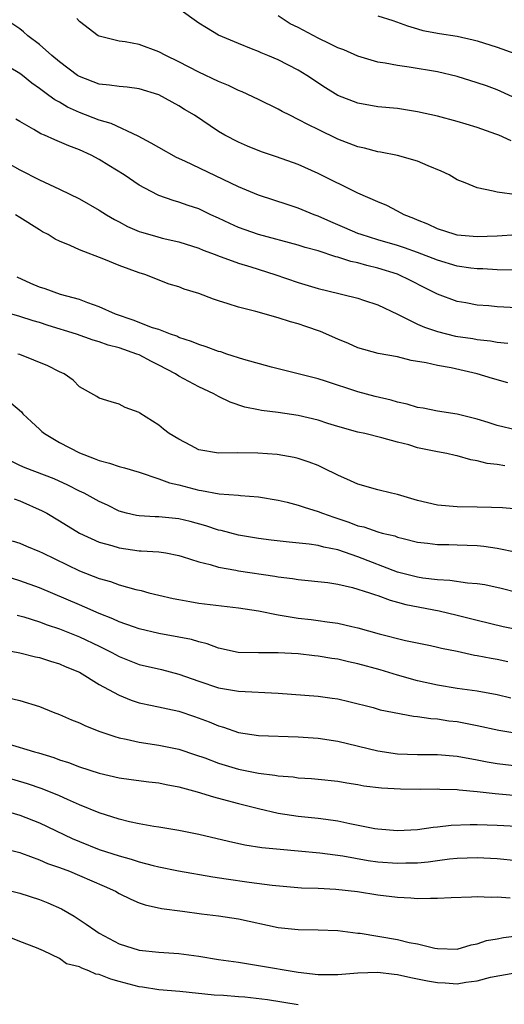
# Model space of a CAD drawing. Units: inches. Extents: x 2670000 to 2671137, y 1557000 to 1560000.
# Drawn here: x 2670889 to 2670938, y 1558810 to 1558909 of the extents above; entities that cross this region are included whole.
import ezdxf

# ---------------------------------------------------------------- set-up
doc = ezdxf.new("R2010")
doc.units = ezdxf.units.IN
doc.header["$MEASUREMENT"] = 0
doc.layers.add('LD26701557_2ft', color=153, linetype='Continuous')

msp = doc.modelspace()

# ---------------------------------------------------------------- linework, layer by layer
at = {"layer": 'LD26701557_2ft'}
for points, elevation in [([(2670938.433, 1558896.433), (2670937.166, 1558897), (2670936.891, 1558897.109), (2670935, 1558897.767), (2670933.883, 1558898.117), (2670933, 1558898.369), (2670931, 1558898.897), (2670929, 1558899.357), (2670927, 1558899.67), (2670925, 1558899.847), (2670923, 1558900.204), (2670921, 1558900.985), (2670919.749, 1558901.749), (2670917.869, 1558903), (2670917, 1558903.546), (2670915, 1558904.574), (2670913.959, 1558905), (2670913.265, 1558905.265), (2670913, 1558905.398), (2670912.307, 1558905.693), (2670911, 1558906.211), (2670909, 1558907.066), (2670907.784, 1558907.784), (2670907, 1558908.277), (2670905, 1558909.715)], 9142), ([(2670938.997, 1558890.997), (2670937, 1558891.265), (2670936.62, 1558891.38), (2670935, 1558891.694), (2670933.791, 1558892.209), (2670933, 1558892.52), (2670932.19, 1558893), (2670931.394, 1558893.393), (2670930.088, 1558893.912), (2670929, 1558894.393), (2670927, 1558894.967), (2670925.294, 1558895.294), (2670925, 1558895.33), (2670923.684, 1558895.684), (2670923, 1558895.824), (2670921, 1558896.609), (2670919, 1558897.581), (2670918.028, 1558898.028), (2670917, 1558898.588), (2670916.152, 1558899), (2670915.395, 1558899.395), (2670915, 1558899.624), (2670913, 1558900.604), (2670911.368, 1558901.369), (2670911, 1558901.506), (2670909.992, 1558901.992), (2670909, 1558902.388), (2670907, 1558903.344), (2670905, 1558904.37), (2670903.689, 1558905), (2670903, 1558905.386), (2670901, 1558906.115), (2670899.622, 1558906.378), (2670899, 1558906.452), (2670897, 1558906.943), (2670896.9, 1558907), (2670895, 1558908.432), (2670894.734, 1558908.734)], 9140), ([(2670939, 1558900.64), (2670937.39, 1558901.39), (2670937, 1558901.546), (2670935.949, 1558901.949), (2670935, 1558902.271), (2670933, 1558902.892), (2670931, 1558903.373), (2670928.149, 1558903.851), (2670927, 1558903.992), (2670925.749, 1558904.251), (2670925, 1558904.341), (2670923, 1558904.952), (2670921.582, 1558905.582), (2670921, 1558905.781), (2670920.2, 1558906.2), (2670919, 1558906.77), (2670917, 1558907.817), (2670916.196, 1558908.196), (2670914.993, 1558908.993)], 9144), ([(2670925, 1558909.01), (2670926.523, 1558908.523), (2670927.991, 1558907.991), (2670929, 1558907.681), (2670929.538, 1558907.537), (2670931.211, 1558907.211), (2670933, 1558906.95), (2670934.598, 1558906.598), (2670935, 1558906.496), (2670937, 1558905.851), (2670938.798, 1558905.202)], 9146), ([(2670938.985, 1558886.985), (2670937, 1558886.86), (2670935, 1558886.774), (2670933, 1558886.943), (2670932.779, 1558887), (2670931, 1558887.602), (2670930.053, 1558888.053), (2670929, 1558888.472), (2670928.635, 1558888.635), (2670927.658, 1558889), (2670927, 1558889.358), (2670925.915, 1558889.915), (2670925, 1558890.288), (2670923, 1558891.171), (2670919, 1558893.16), (2670917, 1558894.049), (2670914.835, 1558894.835), (2670913.324, 1558895.324), (2670911.892, 1558895.892), (2670911, 1558896.282), (2670909.611, 1558897), (2670909, 1558897.366), (2670906.563, 1558899), (2670905.57, 1558899.57), (2670905, 1558899.935), (2670903, 1558901.054), (2670901, 1558901.661), (2670899.823, 1558901.823), (2670899, 1558901.882), (2670898.043, 1558902.042), (2670897, 1558902.134), (2670895, 1558902.884), (2670894.82, 1558903), (2670893, 1558904.365), (2670892.239, 1558905), (2670891, 1558906.11), (2670889.823, 1558907), (2670889.397, 1558907.397), (2670889, 1558907.69), (2670888.225, 1558908.225)], 9138), ([(2670938.576, 1558883.425), (2670937, 1558883.466), (2670935.563, 1558883.563), (2670935, 1558883.56), (2670934.369, 1558883.631), (2670933, 1558883.849), (2670931, 1558884.429), (2670929, 1558885.196), (2670927.678, 1558885.678), (2670927, 1558885.899), (2670925, 1558886.483), (2670923.323, 1558887), (2670923, 1558887.123), (2670921.692, 1558887.692), (2670920.28, 1558888.28), (2670919, 1558888.854), (2670918.606, 1558889), (2670917, 1558889.679), (2670915.982, 1558889.982), (2670913, 1558890.963), (2670911, 1558891.821), (2670905.595, 1558894.405), (2670904.773, 1558894.773), (2670903, 1558895.747), (2670902.207, 1558896.207), (2670900.902, 1558896.902), (2670898.183, 1558898.184), (2670897, 1558898.522), (2670895, 1558899.293), (2670893.819, 1558899.819), (2670893, 1558900.309), (2670892.539, 1558900.538), (2670891.944, 1558901), (2670891.386, 1558901.386), (2670891, 1558901.709), (2670890.23, 1558902.23), (2670889.29, 1558903), (2670889, 1558903.217), (2670887, 1558904.37)], 9136), ([(2670939, 1558879.643), (2670937, 1558879.752), (2670936.168, 1558879.832), (2670935, 1558879.919), (2670933.85, 1558880.15), (2670933, 1558880.29), (2670931, 1558881.024), (2670929.681, 1558881.681), (2670928.371, 1558882.371), (2670927, 1558883.034), (2670925, 1558883.635), (2670923.891, 1558883.891), (2670923, 1558884.155), (2670922.301, 1558884.301), (2670921, 1558884.737), (2670920.784, 1558884.784), (2670919, 1558885.359), (2670917.718, 1558885.718), (2670917, 1558885.958), (2670913, 1558887.008), (2670911, 1558887.732), (2670910.118, 1558888.118), (2670909, 1558888.661), (2670908.229, 1558889), (2670907, 1558889.583), (2670905.926, 1558889.926), (2670905, 1558890.273), (2670904.422, 1558890.422), (2670903, 1558890.931), (2670902.854, 1558891), (2670901, 1558891.989), (2670899.505, 1558893), (2670897.954, 1558893.954), (2670897, 1558894.563), (2670896.186, 1558895), (2670895, 1558895.542), (2670893.932, 1558895.932), (2670893, 1558896.345), (2670892.531, 1558896.531), (2670891.509, 1558897), (2670891.142, 1558897.142), (2670890.425, 1558897.575), (2670889, 1558898.385), (2670888.626, 1558898.626)], 9134), ([(2670886.371, 1558895), (2670889, 1558893.525), (2670891, 1558892.518), (2670893, 1558891.578), (2670895, 1558890.591), (2670897, 1558889.472), (2670897.726, 1558889), (2670898.518, 1558888.518), (2670899, 1558888.281), (2670899.83, 1558887.83), (2670901, 1558887.331), (2670901.245, 1558887.245), (2670902.799, 1558886.799), (2670903.339, 1558886.661), (2670905, 1558886.284), (2670907, 1558885.633), (2670907.442, 1558885.442), (2670908.642, 1558885), (2670908.893, 1558884.893), (2670911, 1558884.129), (2670912.239, 1558883.761), (2670914.64, 1558883), (2670917, 1558882.189), (2670919, 1558881.593), (2670921.087, 1558881.087), (2670921.507, 1558881), (2670923, 1558880.608), (2670923.581, 1558880.419), (2670925, 1558879.939), (2670926.993, 1558879.007), (2670929, 1558878.015), (2670929.699, 1558877.699), (2670931, 1558877.248), (2670932.811, 1558876.811), (2670934.555, 1558876.555), (2670935, 1558876.466), (2670936.336, 1558876.336), (2670937, 1558876.198), (2670938.092, 1558876.092)], 9132), ([(2670938.096, 1558872.096), (2670936.539, 1558872.539), (2670935, 1558873.021), (2670932.382, 1558873.618), (2670931, 1558873.84), (2670929.874, 1558874.125), (2670928.355, 1558874.355), (2670927, 1558874.713), (2670925.058, 1558875.058), (2670923, 1558875.626), (2670922.057, 1558876.057), (2670921, 1558876.489), (2670919.262, 1558877.262), (2670917.764, 1558877.764), (2670917, 1558878.041), (2670916.228, 1558878.228), (2670915, 1558878.655), (2670912.734, 1558879.266), (2670911, 1558879.696), (2670909.948, 1558880.052), (2670909, 1558880.336), (2670908.501, 1558880.5), (2670907, 1558881.082), (2670905.526, 1558881.526), (2670905, 1558881.76), (2670904.031, 1558882.031), (2670901.584, 1558883), (2670901, 1558883.175), (2670899, 1558883.892), (2670897.462, 1558884.538), (2670895, 1558885.485), (2670894.074, 1558885.926), (2670893, 1558886.346), (2670892.561, 1558886.561), (2670891.88, 1558887), (2670891.297, 1558887.297), (2670891, 1558887.469), (2670889, 1558888.711), (2670888.572, 1558889)], 9130), ([(2670939, 1558867.337), (2670937, 1558867.815), (2670936.117, 1558868.117), (2670935, 1558868.45), (2670933, 1558868.951), (2670931, 1558869.258), (2670929.564, 1558869.564), (2670929, 1558869.631), (2670927.97, 1558869.97), (2670927, 1558870.168), (2670926.349, 1558870.349), (2670924.73, 1558870.73), (2670923, 1558871.192), (2670919.734, 1558872.266), (2670919, 1558872.494), (2670915, 1558873.527), (2670914.317, 1558873.683), (2670911.549, 1558874.451), (2670909.818, 1558875), (2670909.21, 1558875.21), (2670909, 1558875.264), (2670907.734, 1558875.734), (2670907, 1558875.943), (2670906.274, 1558876.274), (2670905, 1558876.675), (2670904.786, 1558876.786), (2670904.159, 1558877), (2670903, 1558877.454), (2670902.351, 1558877.649), (2670900.399, 1558878.399), (2670898.623, 1558879), (2670897, 1558879.75), (2670895.857, 1558880.143), (2670895, 1558880.482), (2670893.116, 1558881), (2670891.56, 1558881.56), (2670891, 1558881.728), (2670890.105, 1558882.104), (2670888.742, 1558882.742)], 9128), ([(2670937.766, 1558863.766), (2670937, 1558863.903), (2670936.001, 1558864.001), (2670935, 1558864.278), (2670934.353, 1558864.354), (2670933, 1558864.764), (2670932.794, 1558864.794), (2670931.955, 1558865), (2670931, 1558865.174), (2670929, 1558865.584), (2670928.141, 1558865.859), (2670927, 1558866.142), (2670925.41, 1558866.59), (2670923.711, 1558867), (2670923, 1558867.144), (2670921, 1558867.706), (2670919.985, 1558868.015), (2670919, 1558868.338), (2670917, 1558868.831), (2670915, 1558869.134), (2670913.316, 1558869.316), (2670913, 1558869.395), (2670911.648, 1558869.648), (2670910.165, 1558870.165), (2670909, 1558870.73), (2670908.523, 1558871), (2670907, 1558871.691), (2670905, 1558872.784), (2670904.675, 1558873), (2670903, 1558873.887), (2670902.247, 1558874.247), (2670901, 1558874.907), (2670900.779, 1558875), (2670899, 1558875.611), (2670897.902, 1558875.902), (2670897, 1558876.239), (2670896.395, 1558876.395), (2670894.709, 1558877), (2670891.875, 1558877.875), (2670891, 1558878.163), (2670890.348, 1558878.348), (2670889, 1558878.772), (2670887, 1558879.328)], 9126), ([(2670941, 1558859.227), (2670937.551, 1558859.551), (2670936.433, 1558859.567), (2670935, 1558859.616), (2670933, 1558859.635), (2670931, 1558859.811), (2670929, 1558860.277), (2670927, 1558860.863), (2670926.372, 1558861), (2670925, 1558861.344), (2670923, 1558861.911), (2670922.261, 1558862.261), (2670921, 1558862.815), (2670919.542, 1558863.542), (2670919, 1558863.783), (2670918.121, 1558864.121), (2670917, 1558864.497), (2670916.6, 1558864.6), (2670914.9, 1558864.9), (2670912.957, 1558865.043), (2670910.945, 1558865.055), (2670909, 1558865.017), (2670907, 1558865.366), (2670906.195, 1558865.805), (2670905, 1558866.427), (2670904.044, 1558867), (2670903.453, 1558867.453), (2670903, 1558867.86), (2670901.067, 1558869.067), (2670901, 1558869.13), (2670899.609, 1558869.609), (2670899, 1558869.949), (2670898.206, 1558870.206), (2670897, 1558870.564), (2670896.745, 1558870.745), (2670895, 1558871.702), (2670894.367, 1558872.367), (2670893.463, 1558873), (2670893, 1558873.211), (2670891.829, 1558873.829), (2670889, 1558874.944), (2670888.823, 1558875)], 9124), ([(2670888.093, 1558870.093), (2670889.172, 1558869.172), (2670889.325, 1558869), (2670890.184, 1558868.184), (2670891, 1558867.448), (2670891.226, 1558867.226), (2670891.494, 1558867), (2670893, 1558866.122), (2670895, 1558865.065), (2670896.505, 1558864.505), (2670897, 1558864.287), (2670898.016, 1558864.016), (2670899, 1558863.685), (2670899.545, 1558863.545), (2670901, 1558863.107), (2670903, 1558862.469), (2670904.064, 1558862.064), (2670905, 1558861.857), (2670907, 1558861.308), (2670907.282, 1558861.282), (2670909.055, 1558860.945), (2670911, 1558860.817), (2670911.215, 1558860.785), (2670913, 1558860.65), (2670915, 1558860.304), (2670915.901, 1558860.099), (2670917, 1558859.814), (2670917.601, 1558859.601), (2670919, 1558859.185), (2670919.432, 1558859), (2670920.591, 1558858.591), (2670921, 1558858.472), (2670922.102, 1558858.102), (2670923, 1558857.744), (2670923.617, 1558857.616), (2670925, 1558857.117), (2670925.449, 1558857), (2670926.716, 1558856.716), (2670927, 1558856.595), (2670927.558, 1558856.442), (2670929, 1558856.095), (2670930.009, 1558855.991), (2670931, 1558855.844), (2670932.156, 1558855.844), (2670933, 1558855.809), (2670935, 1558855.762), (2670935.683, 1558855.683), (2670937, 1558855.494), (2670939, 1558855.067)], 9122), ([(2670939, 1558851.037), (2670937.427, 1558851.427), (2670935.785, 1558851.785), (2670935, 1558851.899), (2670934.037, 1558851.963), (2670932.247, 1558852.247), (2670931, 1558852.294), (2670929.533, 1558852.467), (2670929, 1558852.56), (2670927, 1558853.083), (2670923, 1558854.613), (2670921, 1558855.307), (2670919.593, 1558855.593), (2670919, 1558855.763), (2670918.103, 1558855.897), (2670916.082, 1558856.082), (2670914.295, 1558856.295), (2670913, 1558856.467), (2670911, 1558856.797), (2670909.257, 1558857.257), (2670909, 1558857.306), (2670907.732, 1558857.732), (2670906.153, 1558858.153), (2670905, 1558858.437), (2670903, 1558858.625), (2670902.631, 1558858.631), (2670901, 1558858.721), (2670900.761, 1558858.761), (2670899.754, 1558859), (2670899, 1558859.214), (2670897.814, 1558859.814), (2670897, 1558860.17), (2670895.478, 1558861), (2670895, 1558861.228), (2670893.831, 1558861.831), (2670892.451, 1558862.451), (2670889.553, 1558863.553), (2670889, 1558863.785), (2670887, 1558864.762)], 9120), ([(2670888.446, 1558860.446), (2670889, 1558860.229), (2670891.252, 1558859.252), (2670891.715, 1558859), (2670893, 1558858.247), (2670895.007, 1558857.007), (2670897, 1558856.099), (2670898.251, 1558855.749), (2670899, 1558855.503), (2670901, 1558855.229), (2670901.226, 1558855.226), (2670903, 1558855.106), (2670903.7, 1558855), (2670905, 1558854.754), (2670905.345, 1558854.655), (2670907, 1558854.11), (2670908.166, 1558853.834), (2670909, 1558853.572), (2670910.722, 1558853.278), (2670911, 1558853.216), (2670914.67, 1558852.67), (2670915, 1558852.603), (2670916.443, 1558852.443), (2670917, 1558852.346), (2670919.968, 1558852.032), (2670921, 1558851.854), (2670922.477, 1558851.523), (2670924.158, 1558851), (2670924.778, 1558850.778), (2670925, 1558850.721), (2670926.249, 1558850.249), (2670927, 1558850.068), (2670927.832, 1558849.831), (2670931.178, 1558849.178), (2670933, 1558848.747), (2670935, 1558848.24), (2670937.621, 1558847.621), (2670941.104, 1558846.896)], 9118), ([(2670888.231, 1558856.231), (2670889, 1558855.979), (2670889.682, 1558855.682), (2670891, 1558855.151), (2670891.279, 1558855), (2670895, 1558853.214), (2670897, 1558852.432), (2670898.118, 1558852.118), (2670899, 1558851.79), (2670900.685, 1558851.315), (2670901.21, 1558851.211), (2670901.983, 1558851), (2670903, 1558850.751), (2670904.426, 1558850.426), (2670905, 1558850.31), (2670906.106, 1558850.106), (2670907, 1558849.969), (2670911, 1558849.488), (2670913, 1558849.167), (2670915, 1558848.771), (2670917, 1558848.44), (2670918.303, 1558848.303), (2670919, 1558848.216), (2670919.93, 1558848.07), (2670921, 1558847.951), (2670922.393, 1558847.607), (2670923, 1558847.48), (2670925.131, 1558846.869), (2670927.79, 1558846.21), (2670930.311, 1558845.689), (2670931, 1558845.542), (2670931.427, 1558845.427), (2670933, 1558845.112), (2670934.738, 1558844.738), (2670935, 1558844.702), (2670936.418, 1558844.418), (2670937, 1558844.322), (2670938.088, 1558844.088)], 9116), ([(2670938.389, 1558840.389), (2670937, 1558840.742), (2670935, 1558841.101), (2670933, 1558841.386), (2670931, 1558841.717), (2670929, 1558842.159), (2670927, 1558842.712), (2670925.253, 1558843.253), (2670923, 1558843.865), (2670922.054, 1558844.054), (2670921, 1558844.316), (2670920.392, 1558844.392), (2670919, 1558844.631), (2670918.656, 1558844.656), (2670917, 1558844.846), (2670915, 1558844.973), (2670913, 1558844.959), (2670910.974, 1558845), (2670909, 1558845.421), (2670907.861, 1558845.861), (2670907, 1558846.055), (2670906.288, 1558846.288), (2670905, 1558846.545), (2670903, 1558846.903), (2670901, 1558847.38), (2670900.429, 1558847.571), (2670899, 1558848.09), (2670898.381, 1558848.381), (2670897, 1558848.907), (2670895.554, 1558849.554), (2670895, 1558849.772), (2670891, 1558851.484), (2670889, 1558852.213), (2670886.857, 1558852.857)], 9114), ([(2670888.75, 1558848.75), (2670889.426, 1558848.574), (2670891, 1558848.062), (2670891.76, 1558847.76), (2670893, 1558847.362), (2670895, 1558846.558), (2670897, 1558845.621), (2670898.27, 1558845), (2670899, 1558844.601), (2670901, 1558843.799), (2670903.272, 1558843.272), (2670905, 1558842.831), (2670907, 1558842.106), (2670909, 1558841.444), (2670911, 1558841.101), (2670915, 1558840.909), (2670919, 1558840.599), (2670920.418, 1558840.418), (2670921, 1558840.326), (2670922.083, 1558840.082), (2670924.548, 1558839.452), (2670925.247, 1558839.247), (2670928.593, 1558838.593), (2670929, 1558838.558), (2670930.343, 1558838.343), (2670931, 1558838.313), (2670932.138, 1558838.138), (2670933, 1558838.051), (2670935, 1558837.665), (2670937.172, 1558837.172), (2670939, 1558836.899)], 9112), ([(2670887.287, 1558845.287), (2670889, 1558844.976), (2670890.574, 1558844.574), (2670891, 1558844.479), (2670892.108, 1558844.108), (2670893, 1558843.853), (2670893.587, 1558843.587), (2670895, 1558843.026), (2670897, 1558841.79), (2670898.433, 1558841), (2670899, 1558840.698), (2670900.2, 1558840.2), (2670901, 1558839.944), (2670902.324, 1558839.676), (2670905, 1558839.091), (2670906.568, 1558838.568), (2670908.04, 1558838.04), (2670909, 1558837.608), (2670909.485, 1558837.485), (2670911, 1558836.942), (2670913, 1558836.652), (2670917, 1558836.507), (2670919, 1558836.384), (2670921, 1558836.084), (2670925, 1558835.112), (2670927, 1558834.821), (2670929, 1558834.735), (2670931, 1558834.731), (2670933, 1558834.577), (2670935, 1558834.211), (2670936.004, 1558834.004), (2670937, 1558833.834), (2670939, 1558833.594)], 9110), ([(2670887, 1558840.635), (2670889, 1558840.17), (2670891, 1558839.555), (2670892.351, 1558839), (2670893, 1558838.759), (2670894.225, 1558838.225), (2670895, 1558837.912), (2670895.618, 1558837.618), (2670897.065, 1558837.065), (2670898.553, 1558836.553), (2670899, 1558836.431), (2670899.71, 1558836.291), (2670901, 1558835.974), (2670903, 1558835.685), (2670905, 1558835.282), (2670906.694, 1558834.694), (2670907.606, 1558834.394), (2670909, 1558833.864), (2670911, 1558833.28), (2670913, 1558832.868), (2670914.663, 1558832.663), (2670915, 1558832.587), (2670916.483, 1558832.483), (2670917, 1558832.4), (2670918.327, 1558832.327), (2670919, 1558832.266), (2670921, 1558832.044), (2670921.877, 1558831.877), (2670923, 1558831.71), (2670923.6, 1558831.6), (2670925.385, 1558831.385), (2670927.275, 1558831.275), (2670929.253, 1558831.253), (2670931, 1558831.278), (2670931.258, 1558831.258), (2670933, 1558831.211), (2670933.179, 1558831.179), (2670935, 1558831.02), (2670936.817, 1558830.818), (2670938.651, 1558830.651)], 9108), ([(2670887.827, 1558835.827), (2670890.502, 1558835), (2670890.894, 1558834.894), (2670892.428, 1558834.428), (2670893, 1558834.213), (2670893.919, 1558833.919), (2670895, 1558833.507), (2670897, 1558832.857), (2670899, 1558832.393), (2670900.216, 1558832.216), (2670901.986, 1558831.986), (2670903, 1558831.883), (2670903.73, 1558831.73), (2670905, 1558831.502), (2670905.383, 1558831.383), (2670906.832, 1558831), (2670908.481, 1558830.481), (2670909.871, 1558830.129), (2670911, 1558829.815), (2670913, 1558829.311), (2670915, 1558828.85), (2670917, 1558828.55), (2670919, 1558828.351), (2670919.774, 1558828.226), (2670921, 1558828.068), (2670922.207, 1558827.793), (2670924.697, 1558827.303), (2670925, 1558827.256), (2670927, 1558827.084), (2670929, 1558827.193), (2670930.569, 1558827.431), (2670931, 1558827.461), (2670932.373, 1558827.627), (2670934.296, 1558827.704), (2670935, 1558827.702), (2670937, 1558827.642), (2670939, 1558827.535)], 9106), ([(2670939, 1558824.055), (2670937, 1558824.258), (2670935, 1558824.345), (2670933, 1558824.286), (2670932.211, 1558824.211), (2670931, 1558824.061), (2670930.08, 1558823.92), (2670929, 1558823.821), (2670927.811, 1558823.81), (2670927, 1558823.766), (2670925, 1558823.929), (2670924.055, 1558824.055), (2670921.493, 1558824.507), (2670919.167, 1558824.833), (2670917, 1558825.038), (2670915.176, 1558825.176), (2670913.359, 1558825.36), (2670911.634, 1558825.634), (2670909.987, 1558825.987), (2670907, 1558826.69), (2670905, 1558827.103), (2670903, 1558827.441), (2670902.497, 1558827.503), (2670901, 1558827.77), (2670900.043, 1558827.957), (2670899, 1558828.226), (2670897, 1558828.859), (2670895, 1558829.688), (2670893.791, 1558830.209), (2670893, 1558830.575), (2670891.272, 1558831.272), (2670889.782, 1558831.782), (2670886.711, 1558832.711)], 9104), ([(2670886.687, 1558829.314), (2670889, 1558828.625), (2670891, 1558827.863), (2670894.288, 1558826.288), (2670895, 1558825.983), (2670897, 1558825.203), (2670899, 1558824.538), (2670900.207, 1558824.207), (2670901, 1558823.942), (2670902.426, 1558823.574), (2670903, 1558823.444), (2670904.959, 1558823.041), (2670908.428, 1558822.428), (2670909.746, 1558822.255), (2670912.087, 1558821.913), (2670914.388, 1558821.612), (2670917.348, 1558821.348), (2670919, 1558821.291), (2670920.8, 1558821.199), (2670922.96, 1558820.961), (2670925, 1558820.634), (2670927, 1558820.384), (2670928.324, 1558820.323), (2670929, 1558820.274), (2670930.306, 1558820.306), (2670931, 1558820.284), (2670932.371, 1558820.371), (2670934.432, 1558820.432), (2670935, 1558820.463), (2670936.414, 1558820.414), (2670937, 1558820.429), (2670938.332, 1558820.332)], 9102), ([(2670887, 1558825.392), (2670889, 1558824.88), (2670889.179, 1558824.821), (2670891, 1558824.152), (2670891.789, 1558823.789), (2670893, 1558823.379), (2670894.007, 1558823), (2670895, 1558822.591), (2670897.507, 1558821.507), (2670898.622, 1558821), (2670899, 1558820.777), (2670900.189, 1558820.189), (2670901, 1558819.834), (2670901.628, 1558819.628), (2670903.269, 1558819.268), (2670905.363, 1558819), (2670907.271, 1558818.729), (2670909, 1558818.506), (2670911, 1558818.204), (2670915, 1558817.344), (2670917, 1558817.15), (2670919, 1558817.123), (2670921, 1558817.046), (2670923, 1558816.794), (2670923.222, 1558816.778), (2670927, 1558816.148), (2670928.149, 1558815.85), (2670929, 1558815.715), (2670930.73, 1558815.27), (2670931, 1558815.232), (2670933, 1558815.172), (2670934.383, 1558815.617), (2670935, 1558815.708), (2670935.949, 1558816.051), (2670937, 1558816.219), (2670937.651, 1558816.349), (2670941.206, 1558816.794)], 9100), ([(2670887, 1558821.307), (2670889, 1558820.787), (2670891, 1558820.155), (2670891.839, 1558819.839), (2670893.219, 1558819.219), (2670894.489, 1558818.489), (2670895.699, 1558817.699), (2670896.644, 1558817), (2670897, 1558816.781), (2670899, 1558815.721), (2670901, 1558815.057), (2670903, 1558814.868), (2670905, 1558814.744), (2670907, 1558814.458), (2670909, 1558814.137), (2670911, 1558813.848), (2670913, 1558813.536), (2670917, 1558812.869), (2670919, 1558812.629), (2670921, 1558812.611), (2670923, 1558812.784), (2670925, 1558812.864), (2670926.654, 1558812.654), (2670927, 1558812.631), (2670928.313, 1558812.313), (2670929, 1558812.202), (2670929.994, 1558811.994), (2670931, 1558811.816), (2670931.791, 1558811.791), (2670933, 1558811.692), (2670933.86, 1558811.86), (2670935, 1558811.975), (2670936.352, 1558812.352), (2670938.779, 1558812.779)], 9098), ([(2670917, 1558809.584), (2670913.913, 1558810.087), (2670911.65, 1558810.35), (2670911, 1558810.381), (2670909.48, 1558810.52), (2670908.544, 1558810.544), (2670905.092, 1558810.908), (2670903, 1558811.086), (2670901.339, 1558811.34), (2670901, 1558811.372), (2670899, 1558811.91), (2670898.155, 1558812.155), (2670897, 1558812.625), (2670896.671, 1558812.672), (2670895.964, 1558813), (2670895.252, 1558813.252), (2670895, 1558813.405), (2670893.705, 1558813.705), (2670893, 1558814.216), (2670891.378, 1558815), (2670890.705, 1558815.295), (2670889, 1558815.932), (2670887, 1558816.73)], 9096)]:
    msp.add_lwpolyline(points, dxfattribs=dict(at, elevation=elevation))

doc.saveas('drawing.dxf')
